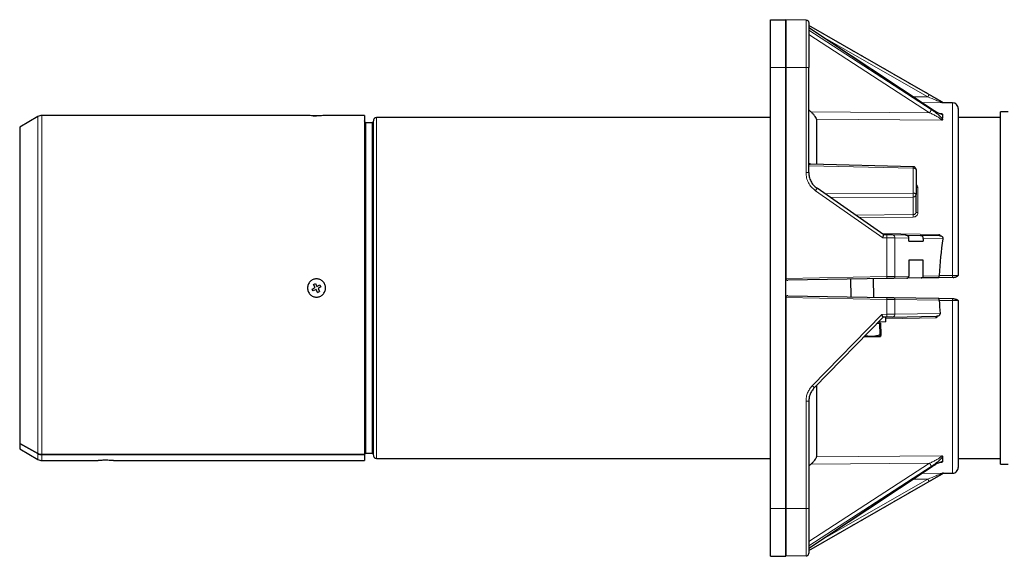
# Model space of a CAD drawing. Units: millimetres. Extents: x 247 to 4859, y 675 to 3078.
# Drawn here: x 3660 to 4174, y 2798 to 3078 of the extents above; entities that cross this region are included whole.
import ezdxf

# ---------------------------------------------------------------- set-up
doc = ezdxf.new("R2010")
doc.units = ezdxf.units.MM

msp = doc.modelspace()

# ---------------------------------------------------------------- linework, layer by layer
at = {"color": 7, "linetype": 'Continuous', "lineweight": 25}
for p, q in [((4051.89, 3077.85), (4059.89, 3077.85)), ((4051.89, 3052.85), (4051.89, 3077.85)), ((4059.89, 3052.85), (4059.89, 3077.85)), ((4070.42, 3077.67), (4059.89, 3077.85)), ((4142.15, 3034.56), (4071.89, 3074.85)), ((4051.89, 2822.85), (4051.89, 3052.85)), ((4059.89, 2822.85), (4059.89, 3052.85)), ((4059.89, 3052.85), (4059.89, 2942.87)), ((4071.89, 2998.07), (4071.89, 3052.85)), ((4146.95, 3034.47), (4142.15, 3034.56)), ((4142.15, 3034.52), (4142.15, 3034.46)), ((4142.15, 3034.52), (4142.15, 3034.52)), ((3810.2, 3027.85), (3671.43, 3027.85)), ((3813.1, 3027.74), (3814.89, 3027.73)), ((3839.89, 3027.85), (3819.59, 3027.85)), ((3839.89, 3027.85), (3839.89, 2850.97)), ((4073.02, 3029.81), (4071.89, 3030.86)), ((4140.98, 3028.7), (4140.78, 3028.71)), ((4175.99, 3029.75), (4171.89, 3029.75)), ((4171.89, 2937.85), (4171.89, 3029.75)), ((3669.43, 3027.32), (3659.93, 3021.84)), ((3843.91, 3024.1), (3840.68, 3024.1)), ((3844.71, 3025.65), (3844.4, 3024.47)), ((4051.89, 3026.75), (3846.16, 3026.75)), ((4141.71, 3025.98), (4141.71, 3026.53)), ((4171.89, 3026.75), (4149.89, 3026.75)), ((3659.93, 3021.84), (3659.93, 2856.78)), ((4126.43, 3001.13), (4072.88, 3002.41)), ((4127.89, 2999.63), (4127.89, 2986.6)), ((4110.97, 2965.6), (4076.17, 2989.87)), ((4127.89, 2977.55), (4127.89, 2986.6)), ((4112.63, 2965.57), (4110.97, 2965.6)), ((4122.46, 2965.4), (4115.6, 2965.52)), ((4122.46, 2965.4), (4129.94, 2965.27)), ((4124.15, 2962.35), (4124.15, 2963.89)), ((4124.15, 2962.35), (4131.65, 2962.35)), ((4139.99, 2965.09), (4129.94, 2965.27)), ((4131.65, 2963.76), (4131.65, 2962.35)), ((4139.99, 2965.81), (4140.43, 2965.09)), ((4140.43, 2965.09), (4139.99, 2965.09)), ((4131.65, 2952.35), (4124.15, 2952.35)), ((4124.15, 2952.35), (4124.15, 2943.96)), ((4131.65, 2944.09), (4131.65, 2952.35)), ((3813.33, 2939.64), (3814.36, 2940.16)), ((3814.36, 2940.16), (3815.14, 2938.63)), ((4112.63, 2942.77), (4060.91, 2941.87)), ((4093.73, 2942.44), (4093.89, 2933.26)), ((4105.9, 2933.05), (4105.73, 2942.65)), ((4123.02, 2942.96), (4116.02, 2942.83)), ((4130.51, 2943.09), (4123.02, 2942.96)), ((4139.43, 2943.24), (4130.51, 2943.09)), ((4146.95, 2943.37), (4139.43, 2943.24)), ((4139.99, 2944.32), (4139.99, 2944.24)), ((4147.46, 2943.38), (4146.95, 2943.37)), ((4149.78, 2944.42), (4149.89, 2944.41)), ((3812.59, 2937.31), (3814.12, 2938.1)), ((3813.11, 2936.29), (3812.59, 2937.31)), ((3814.64, 2937.08), (3813.11, 2936.29)), ((3814.12, 2938.1), (3813.33, 2939.64)), ((3815.43, 2935.54), (3814.64, 2937.08)), ((3815.14, 2938.63), (3816.68, 2939.42)), ((3815.43, 2935.54), (3816.46, 2936.07)), ((3817.2, 2938.39), (3815.67, 2937.6)), ((3815.67, 2937.6), (3816.46, 2936.07)), ((3816.68, 2939.42), (3817.2, 2938.39)), ((4171.89, 2845.95), (4171.89, 2937.85)), ((4059.89, 2932.84), (4059.89, 2822.85)), ((4060.91, 2933.84), (4112.63, 2932.93)), ((4116.02, 2932.87), (4139.43, 2932.47)), ((4139.43, 2932.47), (4146.95, 2932.33)), ((4139.99, 2931.39), (4139.99, 2931.47)), ((4149.89, 2931.3), (4149.77, 2931.29)), ((4074.73, 2885.77), (4110.62, 2922.6)), ((4112.12, 2920.13), (4108.14, 2920.06)), ((4109.13, 2919.47), (4109.12, 2920.07)), ((4112.63, 2922.63), (4110.62, 2922.6)), ((4112.12, 2920.13), (4112.08, 2922.62)), ((4115.6, 2922.69), (4138.31, 2923.08)), ((4138.31, 2923.08), (4138.81, 2923.09)), ((4138.81, 2923.09), (4138.31, 2922.24)), ((4107.55, 2919.45), (4108.85, 2919.47)), ((4108.85, 2919.47), (4108.96, 2913.37)), ((4108.85, 2919.47), (4109.12, 2919.47)), ((4109.12, 2919.47), (4109.39, 2919.48)), ((4109.39, 2919.48), (4109.5, 2913.38)), ((4100.71, 2912.42), (4104.35, 2912.49)), ((4104.35, 2912.49), (4101.16, 2912.89)), ((4104.35, 2912.49), (4109.24, 2912.57)), ((4071.89, 2878.79), (4071.89, 2822.85)), ((3669.43, 2851.49), (3659.93, 2856.78)), ((3659.96, 2856.77), (3659.93, 2856.73)), ((3659.93, 2856.73), (3659.93, 2853.87)), ((3659.93, 2856.73), (3669.43, 2851.44)), ((3659.93, 2853.87), (3669.43, 2848.39)), ((3839.89, 2850.97), (3671.43, 2850.97)), ((3671.43, 2850.92), (3839.89, 2850.92)), ((3671.43, 2847.85), (3700.9, 2847.85)), ((3708.84, 2847.85), (3839.89, 2847.85)), ((3839.89, 2850.92), (3839.89, 2850.97)), ((3839.89, 2850.92), (3839.89, 2847.85)), ((3840.68, 2851.6), (3843.91, 2851.6)), ((3844.4, 2851.23), (3844.71, 2850.06)), ((3846.16, 2848.95), (4051.89, 2848.95)), ((4141.71, 2847.86), (4141.71, 2847.37)), ((4149.89, 2848.95), (4171.89, 2848.95)), ((4071.89, 2844.84), (4073.02, 2845.9)), ((4171.89, 2845.95), (4175.99, 2845.95)), ((4071.89, 2800.85), (4142.15, 2841.15)), ((4142.15, 2841.24), (4142.15, 2841.19)), ((4142.15, 2841.15), (4146.95, 2841.23)), ((4142.15, 2841.19), (4142.15, 2841.19)), ((4051.89, 2797.85), (4051.89, 2822.85)), ((4059.89, 2797.85), (4059.89, 2822.85)), ((4051.89, 2797.85), (4059.89, 2797.85)), ((4070.42, 2798.04), (4059.89, 2797.85))]:
    msp.add_line(p, q, dxfattribs=at)
at = {"color": 7, "linetype": 'Continuous', "lineweight": 18}
for p, q in [((4135.76, 3031.23), (4071.89, 3073.55)), ((4071.89, 3072.45), (4135.76, 3030.98)), ((4071.89, 3070.2), (4134.92, 3029.28)), ((4133.97, 3037.53), (4077.61, 3069.86)), ((4051.89, 3052.85), (4059.89, 3052.85)), ((4070.42, 3052.85), (4059.89, 3052.85)), ((4070.42, 2998.07), (4070.42, 3052.85)), ((4133.97, 3037.53), (4126.06, 3037.66)), ((4141.76, 3034.41), (4130.84, 3034.58)), ((3671.43, 3027.85), (3671.43, 2850.97)), ((4134.92, 3029.28), (4073.02, 3029.81)), ((4140.17, 3028.89), (4141.24, 3028.86)), ((3669.43, 3027.32), (3669.43, 2851.49)), ((4141.24, 3025.36), (4075.89, 3025.94)), ((4071.89, 3001.68), (4126.42, 3000.38)), ((4126.42, 3000.38), (4126.42, 2987.35)), ((4110.52, 2964.11), (4075.34, 2988.64)), ((4126.42, 2987.35), (4080.21, 2987.05)), ((4128.88, 2990.26), (4128.88, 2977.14)), ((4126.42, 2985.3), (4083.12, 2985.02)), ((4126.42, 2976.12), (4126.42, 2985.3)), ((4126.42, 2976.12), (4096.21, 2975.89)), ((4126.42, 2974.87), (4097.98, 2974.66)), ((4109.93, 2966.33), (4139.99, 2965.81)), ((4112.63, 2964.07), (4110.52, 2964.11)), ((4112.63, 2943.77), (4112.63, 2964.07)), ((4116.87, 2943.83), (4116.87, 2964.02)), ((4116.87, 2964.02), (4124.15, 2963.89)), ((4131.65, 2963.76), (4141.9, 2963.58)), ((4112.63, 2943.77), (4059.89, 2942.85)), ((4124.15, 2943.96), (4116.87, 2943.83)), ((4139.99, 2944.24), (4131.65, 2944.09)), ((4146.95, 2944.44), (4139.99, 2944.32)), ((4059.89, 2932.85), (4112.63, 2931.93)), ((4112.63, 2931.93), (4112.63, 2924.13)), ((4116.87, 2924.19), (4116.87, 2931.87)), ((4116.87, 2931.87), (4139.99, 2931.47)), ((4146.95, 2931.27), (4139.99, 2931.39)), ((4073.68, 2886.81), (4110, 2924.09)), ((4110, 2924.09), (4112.63, 2924.13)), ((4138.31, 2922.24), (4112.09, 2921.79)), ((4140.4, 2924.6), (4116.87, 2924.19)), ((4070.42, 2822.85), (4070.42, 2878.79)), ((3669.43, 2851.44), (3669.43, 2848.39)), ((3671.43, 2850.92), (3671.43, 2847.85)), ((4075.89, 2849.77), (4141.24, 2850.35)), ((4071.89, 2805.51), (4134.92, 2846.43)), ((4071.89, 2803.26), (4135.76, 2844.73)), ((4135.76, 2844.47), (4071.89, 2802.15)), ((4134.92, 2846.43), (4073.02, 2845.9)), ((4141.24, 2846.84), (4140.09, 2846.82)), ((4077.61, 2805.85), (4133.97, 2838.18)), ((4133.97, 2838.18), (4126.21, 2838.05)), ((4130.84, 2841.12), (4141.76, 2841.3)), ((4051.89, 2822.85), (4059.89, 2822.85)), ((4059.89, 2822.85), (4070.42, 2822.85))]:
    msp.add_line(p, q, dxfattribs=at)
at = {"color": 7, "linetype": 'Continuous', "lineweight": 25, "flags": 128}
for points in [[(4135.71, 3031.36), (4104.77, 3051.86), (4071.84, 3073.68)], [(4071.84, 2802.03), (4102.78, 2822.53), (4135.71, 2844.35)]]:
    msp.add_lwpolyline(points, dxfattribs=at)
at = {"color": 7, "linetype": 'Continuous', "lineweight": 25}
for centre, radius, start, end in [((3671.43, 3023.85), 4, 90, 120), ((4060.89, 2942.87), 1, 180, 181.0175), ((4060.89, 2942.87), 1, 181.0175, 271), ((4060.89, 2932.84), 1, 89, 178.9825), ((4060.89, 2932.84), 1, 178.9825, 180), ((3671.43, 2855.03), 4.11, 240.9277, 270.0507), ((3671.43, 2851.85), 4, 240, 270)]:
    msp.add_arc(centre, radius, start, end, dxfattribs=at)
for centre, major_axis, ratio, start_param, end_param in [((4110.49, 2964.11), (0.48, 1.49), 0.015883, 4.717533, 6.278346), ((4122.43, 2963.9), (1.72, -0.03), 0.870356, 0.015429, 1.57111), ((4129.91, 2963.77), (1.74, -0.03), 0.861629, 0.014819, 1.570501), ((4195.17, 2937.85), (0, 95.77), 0.57738, 1.298793, 1.503244), ((4123, 2943.96), (1.15, 0.02), 0.870356, 4.712075, 6.267756), ((4130.49, 2944.09), (1.16, 0.02), 0.861629, 4.712685, 6.268366), ((4195.17, 2937.85), (0, 95.77), 0.57738, 1.638349, 1.709661), ((4109.98, 2924.09), (-0.64, 1.49), 0.014815, 3.14769, 4.705987)]:
    msp.add_ellipse(centre, major_axis=major_axis, ratio=ratio, start_param=start_param, end_param=end_param, dxfattribs=at)
for points in [[(4059.89, 3077.85), (4059.89, 3077.76), (4059.89, 3077.57), (4059.89, 3076.09), (4059.89, 3073.78), (4059.89, 3070.64), (4059.89, 3066.83), (4059.89, 3062.48), (4059.89, 3057.76), (4059.89, 3054.49), (4059.89, 3052.85)], [(4070.42, 3077.67), (4070.61, 3077.64), (4071, 3077.59), (4071.49, 3077.25), (4071.83, 3076.75), (4071.87, 3076.36), (4071.89, 3076.17)], [(4149.89, 3031.47), (4149.85, 3031.86), (4149.76, 3032.64), (4149.08, 3033.62), (4148.11, 3034.32), (4147.33, 3034.42), (4146.95, 3034.47)], [(3840.68, 3024.1), (3840.62, 3024.11), (3840.52, 3024.12), (3840.37, 3024.2), (3840.25, 3024.32), (3840.22, 3024.42), (3840.2, 3024.47)], [(3844.4, 3024.47), (3844.38, 3024.42), (3844.34, 3024.32), (3844.22, 3024.2), (3844.08, 3024.12), (3843.97, 3024.11), (3843.91, 3024.1)], [(3846.16, 3026.75), (3845.99, 3026.74), (3845.67, 3026.71), (3845.23, 3026.46), (3844.88, 3026.1), (3844.77, 3025.8), (3844.71, 3025.64)], [(4138.31, 2922.24), (4138.31, 2922.36), (4138.3, 2922.59), (4138.3, 2922.86), (4138.3, 2923.05), (4138.31, 2923.07), (4138.31, 2923.08)], [(3840.2, 2851.23), (3840.22, 2851.28), (3840.25, 2851.39), (3840.37, 2851.51), (3840.52, 2851.59), (3840.62, 2851.6), (3840.68, 2851.6)], [(3843.91, 2851.6), (3843.97, 2851.6), (3844.08, 2851.59), (3844.22, 2851.51), (3844.34, 2851.39), (3844.38, 2851.28), (3844.4, 2851.23)], [(3844.71, 2850.07), (3844.77, 2849.91), (3844.88, 2849.6), (3845.23, 2849.24), (3845.67, 2849), (3845.99, 2848.97), (3846.16, 2848.95)], [(4146.95, 2841.23), (4147.33, 2841.28), (4148.11, 2841.39), (4149.08, 2842.08), (4149.76, 2843.07), (4149.85, 2843.84), (4149.89, 2844.23)], [(4059.89, 2822.85), (4059.89, 2821.22), (4059.89, 2817.94), (4059.89, 2813.22), (4059.89, 2808.87), (4059.89, 2805.06), (4059.89, 2801.93), (4059.89, 2799.62), (4059.89, 2798.13), (4059.89, 2797.95), (4059.89, 2797.85)], [(4070.42, 2798.04), (4070.61, 2798.06), (4071, 2798.11), (4071.49, 2798.46), (4071.83, 2798.95), (4071.87, 2799.34), (4071.89, 2799.54)]]:
    msp.add_open_spline(points, degree=3, dxfattribs=at)
at = {"color": 7, "linetype": 'Continuous', "lineweight": 18}
for points in [[(4070.42, 3052.85), (4070.42, 3054.48), (4070.42, 3057.73), (4070.42, 3062.41), (4070.42, 3066.73), (4070.42, 3070.51), (4070.42, 3073.62), (4070.42, 3075.92), (4070.42, 3077.39), (4070.42, 3077.58), (4070.42, 3077.67)], [(4071.89, 3052.85), (4071.87, 3052.85), (4071.83, 3052.85), (4071.49, 3052.85), (4071, 3052.85), (4070.61, 3052.85), (4070.42, 3052.85)], [(4146.95, 3034.47), (4146.95, 3034.39), (4146.95, 3034.23), (4146.95, 3032.9), (4146.95, 3030.8), (4146.95, 3027.87), (4146.95, 3024.14), (4146.95, 3019.66), (4146.95, 3014.45), (4146.95, 3008.57), (4146.95, 3002.06), (4146.95, 2994.99), (4146.95, 2987.42), (4146.95, 2979.41), (4146.95, 2971.03), (4146.95, 2962.36), (4146.95, 2953.48), (4146.95, 2947.45), (4146.95, 2944.44)], [(3840.68, 3024.1), (3840.68, 3024.02), (3840.68, 3023.86), (3840.68, 3022.57), (3840.68, 3020.52), (3840.68, 3017.67), (3840.68, 3014.04), (3840.68, 3009.68), (3840.68, 3004.63), (3840.68, 2998.94), (3840.68, 2992.66), (3840.68, 2985.85), (3840.68, 2978.58), (3840.68, 2970.91), (3840.68, 2962.93), (3840.68, 2954.71), (3840.68, 2946.32), (3840.68, 2937.85), (3840.68, 2929.39), (3840.68, 2921), (3840.68, 2912.78), (3840.68, 2904.79), (3840.68, 2897.13), (3840.68, 2889.86), (3840.68, 2883.05), (3840.68, 2876.77), (3840.68, 2871.07), (3840.68, 2866.02), (3840.68, 2861.67), (3840.68, 2858.04), (3840.68, 2855.18), (3840.68, 2853.13), (3840.68, 2851.84), (3840.68, 2851.68), (3840.68, 2851.6)], [(3843.91, 2851.6), (3843.91, 2851.68), (3843.91, 2851.84), (3843.91, 2853.13), (3843.91, 2855.18), (3843.91, 2858.04), (3843.91, 2861.67), (3843.91, 2866.02), (3843.91, 2871.07), (3843.91, 2876.77), (3843.91, 2883.05), (3843.91, 2889.86), (3843.91, 2897.13), (3843.91, 2904.79), (3843.91, 2912.78), (3843.91, 2921), (3843.91, 2929.39), (3843.91, 2937.85), (3843.91, 2946.32), (3843.91, 2954.71), (3843.91, 2962.93), (3843.91, 2970.91), (3843.91, 2978.58), (3843.91, 2985.85), (3843.91, 2992.66), (3843.91, 2998.94), (3843.91, 3004.63), (3843.91, 3009.68), (3843.91, 3014.04), (3843.91, 3017.67), (3843.91, 3020.52), (3843.91, 3022.57), (3843.91, 3023.86), (3843.91, 3024.02), (3843.91, 3024.1)], [(3844.4, 2851.23), (3844.4, 2851.31), (3844.4, 2851.47), (3844.4, 2852.77), (3844.4, 2854.83), (3844.4, 2857.7), (3844.4, 2861.34), (3844.4, 2865.72), (3844.4, 2870.79), (3844.4, 2876.5), (3844.4, 2882.81), (3844.4, 2889.65), (3844.4, 2896.96), (3844.4, 2904.65), (3844.4, 2912.67), (3844.4, 2920.93), (3844.4, 2929.35), (3844.4, 2937.85), (3844.4, 2946.36), (3844.4, 2954.78), (3844.4, 2963.04), (3844.4, 2971.05), (3844.4, 2978.75), (3844.4, 2986.05), (3844.4, 2992.89), (3844.4, 2999.2), (3844.4, 3004.92), (3844.4, 3009.99), (3844.4, 3014.37), (3844.4, 3018.01), (3844.4, 3020.88), (3844.4, 3022.94), (3844.4, 3024.23), (3844.4, 3024.39), (3844.4, 3024.47)], [(3844.71, 2850.07), (3844.71, 2850.15), (3844.71, 2850.31), (3844.71, 2851.62), (3844.71, 2853.71), (3844.71, 2856.62), (3844.71, 2860.31), (3844.71, 2864.74), (3844.71, 2869.88), (3844.71, 2875.68), (3844.71, 2882.07), (3844.71, 2889), (3844.71, 2896.4), (3844.71, 2904.2), (3844.71, 2912.33), (3844.71, 2920.7), (3844.71, 2929.23), (3844.71, 2937.85), (3844.71, 2946.47), (3844.71, 2955.01), (3844.71, 2963.38), (3844.71, 2971.5), (3844.71, 2979.3), (3844.71, 2986.7), (3844.71, 2993.64), (3844.71, 3000.03), (3844.71, 3005.82), (3844.71, 3010.96), (3844.71, 3015.4), (3844.71, 3019.09), (3844.71, 3022), (3844.71, 3024.08), (3844.71, 3025.4), (3844.71, 3025.56), (3844.71, 3025.64)], [(3846.16, 3026.75), (3846.16, 3026.67), (3846.16, 3026.51), (3846.16, 3025.18), (3846.16, 3023.06), (3846.16, 3020.12), (3846.16, 3016.38), (3846.16, 3011.89), (3846.16, 3006.68), (3846.16, 3000.82), (3846.16, 2994.34), (3846.16, 2987.32), (3846.16, 2979.83), (3846.16, 2971.93), (3846.16, 2963.7), (3846.16, 2955.22), (3846.16, 2946.58), (3846.16, 2937.85), (3846.16, 2929.13), (3846.16, 2920.48), (3846.16, 2912.01), (3846.16, 2903.78), (3846.16, 2895.88), (3846.16, 2888.38), (3846.16, 2881.37), (3846.16, 2874.89), (3846.16, 2869.02), (3846.16, 2863.82), (3846.16, 2859.32), (3846.16, 2855.59), (3846.16, 2852.64), (3846.16, 2850.53), (3846.16, 2849.2), (3846.16, 2849.04), (3846.16, 2848.95)], [(4070.42, 2998.07), (4070.61, 2998.07), (4071, 2998.07), (4071.49, 2998.07), (4071.83, 2998.07), (4071.87, 2998.07), (4071.89, 2998.07)], [(4127.89, 2999.63), (4127.87, 2999.73), (4127.83, 2999.93), (4127.49, 3000.17), (4127, 3000.35), (4126.61, 3000.37), (4126.42, 3000.38)], [(4076.17, 2989.87), (4076.16, 2989.85), (4076.14, 2989.81), (4075.95, 2989.52), (4075.68, 2989.12), (4075.45, 2988.8), (4075.34, 2988.64)], [(4126.42, 2985.3), (4126.42, 2985.42), (4126.43, 2985.65), (4126.43, 2986.2), (4126.43, 2986.8), (4126.42, 2987.17), (4126.42, 2987.35)], [(4127.89, 2986.6), (4127.87, 2986.7), (4127.83, 2986.89), (4127.49, 2987.14), (4127, 2987.31), (4126.61, 2987.34), (4126.42, 2987.35)], [(4127.89, 2986.6), (4127.87, 2986.43), (4127.83, 2986.09), (4127.49, 2985.67), (4127, 2985.37), (4126.61, 2985.32), (4126.42, 2985.3)], [(4112.63, 2964.07), (4112.63, 2964.27), (4112.63, 2964.66), (4112.64, 2965.16), (4112.63, 2965.5), (4112.63, 2965.55), (4112.63, 2965.57)], [(4115.6, 2965.52), (4115.76, 2965.5), (4116.1, 2965.45), (4116.52, 2965.1), (4116.81, 2964.6), (4116.85, 2964.22), (4116.87, 2964.02)], [(4112.63, 2942.77), (4112.63, 2942.79), (4112.63, 2942.82), (4112.63, 2943.05), (4112.63, 2943.38), (4112.63, 2943.64), (4112.63, 2943.77)], [(4116.87, 2943.83), (4116.86, 2943.7), (4116.83, 2943.44), (4116.64, 2943.12), (4116.36, 2942.88), (4116.13, 2942.85), (4116.02, 2942.83)], [(4112.63, 2932.93), (4112.63, 2932.92), (4112.63, 2932.89), (4112.63, 2932.66), (4112.63, 2932.33), (4112.63, 2932.06), (4112.63, 2931.93)], [(4116.02, 2932.87), (4116.13, 2932.86), (4116.36, 2932.82), (4116.64, 2932.59), (4116.83, 2932.26), (4116.86, 2932), (4116.87, 2931.87)], [(4146.95, 2931.27), (4146.95, 2928.25), (4146.95, 2922.23), (4146.95, 2913.35), (4146.95, 2904.68), (4146.95, 2896.3), (4146.95, 2888.29), (4146.95, 2880.71), (4146.95, 2873.64), (4146.95, 2867.14), (4146.95, 2861.26), (4146.95, 2856.05), (4146.95, 2851.56), (4146.95, 2847.84), (4146.95, 2844.9), (4146.95, 2842.8), (4146.95, 2841.48), (4146.95, 2841.32), (4146.95, 2841.23)], [(4112.63, 2922.63), (4112.63, 2922.66), (4112.63, 2922.7), (4112.64, 2923.05), (4112.63, 2923.54), (4112.63, 2923.94), (4112.63, 2924.13)], [(4116.87, 2924.19), (4116.85, 2923.99), (4116.81, 2923.6), (4116.52, 2923.11), (4116.1, 2922.76), (4115.76, 2922.71), (4115.6, 2922.69)], [(4073.68, 2886.81), (4073.82, 2886.68), (4074.1, 2886.4), (4074.45, 2886.06), (4074.69, 2885.82), (4074.72, 2885.78), (4074.73, 2885.77)], [(4071.89, 2878.79), (4071.87, 2878.79), (4071.83, 2878.79), (4071.49, 2878.79), (4071, 2878.79), (4070.61, 2878.79), (4070.42, 2878.79)], [(4070.42, 2822.85), (4070.42, 2821.23), (4070.42, 2817.98), (4070.42, 2813.3), (4070.42, 2808.98), (4070.42, 2805.19), (4070.42, 2802.08), (4070.42, 2799.79), (4070.42, 2798.31), (4070.42, 2798.13), (4070.42, 2798.04)], [(4070.42, 2822.85), (4070.61, 2822.85), (4071, 2822.85), (4071.49, 2822.85), (4071.83, 2822.85), (4071.87, 2822.85), (4071.89, 2822.85)]]:
    msp.add_open_spline(points, degree=3, dxfattribs=at)
at = {"color": 7, "linetype": 'Continuous', "lineweight": 25}
for points, knots in [([(4071.89, 3076.17), (4071.89, 3076.09), (4071.89, 3075.94), (4071.89, 3074.64), (4071.89, 3072.49), (4071.89, 3069.46), (4071.89, 3066.34), (4071.89, 3063.6), (4071.89, 3060.79), (4071.89, 3057.2), (4071.89, 3054.28), (4071.89, 3052.85)], [0, 0, 0, 0, 0.116497, 0.239972, 0.36858, 0.499917, 0.631255, 0.695634, 0.760028, 0.883503, 1, 1, 1, 1]), ([(4142.15, 3034.46), (4142.14, 3034.45), (4142.11, 3034.43), (4141.88, 3034.41), (4141.76, 3034.41)], [0, 0, 0, 0, 0.500318, 1, 1, 1, 1]), ([(3814.89, 3027.73), (3814.59, 3027.73), (3813.97, 3027.73), (3812.79, 3027.75), (3811.47, 3027.79), (3810.5, 3027.84), (3810.08, 3027.86), (3810.2, 3027.85), (3810.2, 3027.85)], [0, 0, 0, 0, 0.1241967, 0.2489095, 0.4976333, 0.748025, 0.9996582, 1, 1, 1, 1]), ([(3819.59, 3027.85), (3819.59, 3027.85), (3819.7, 3027.86), (3819.29, 3027.84), (3818.32, 3027.79), (3816.99, 3027.75), (3815.82, 3027.73), (3815.2, 3027.73), (3814.89, 3027.73)], [0, 0, 0, 0, 0.000357, 0.251996, 0.502391, 0.751105, 0.875821, 1, 1, 1, 1]), ([(4075.89, 3025.94), (4075.87, 3026.07), (4075.83, 3026.33), (4075.49, 3026.97), (4074.87, 3027.86), (4074.13, 3028.7), (4073.48, 3029.38), (4073.18, 3029.66), (4073.02, 3029.81)], [0, 0, 0, 0, 0.141442, 0.282224, 0.482643, 0.765597, 0.882096, 1, 1, 1, 1]), ([(4140.88, 3028.69), (4140.72, 3028.72), (4140.32, 3028.78), (4139.19, 3029.28), (4137.64, 3030.11), (4136.4, 3030.91), (4135.71, 3031.36)], [0, 0, 0, 0, 0.148458, 0.365256, 0.649415, 1, 1, 1, 1]), ([(4141.24, 3028.86), (4141.38, 3028.78), (4141.65, 3028.62), (4141.69, 3028.43), (4141.71, 3028.34)], [0, 0, 0, 0, 0.49983, 1, 1, 1, 1]), ([(4141.71, 3028.34), (4141.71, 3028.17), (4141.71, 3027.81), (4141.71, 3027.21), (4141.71, 3026.76), (4141.71, 3026.53)], [0, 0, 0, 0, 0.286323, 0.643106, 1, 1, 1, 1]), ([(4149.89, 3031.47), (4149.89, 3031.4), (4149.89, 3031.27), (4149.89, 3030.12), (4149.89, 3028.26), (4149.89, 3025.53), (4149.89, 3021.97), (4149.89, 3017.58), (4149.89, 3012.38), (4149.89, 3006.44), (4149.89, 2999.84), (4149.89, 2992.68), (4149.89, 2985.06), (4149.89, 2977.12), (4149.89, 2968.98), (4149.89, 2960.8), (4149.89, 2952.61), (4149.89, 2947.14), (4149.89, 2944.41)], [0, 0, 0, 0, 0.05862, 0.117244, 0.178363, 0.240891, 0.304596, 0.369211, 0.434448, 0.5, 0.565552, 0.630789, 0.695404, 0.759109, 0.821637, 0.882756, 0.941375, 1, 1, 1, 1]), ([(3840.19, 3024.49), (3840.14, 3024.65), (3840.08, 3024.86), (3839.93, 3025.01), (3839.89, 3025.04)], [0, 0, 0, 0, 0.77639, 1, 1, 1, 1]), ([(4075.89, 3025.94), (4075.89, 3025.73), (4075.89, 3025.31), (4075.89, 3024.66), (4075.89, 3023.76), (4075.89, 3022.84), (4075.89, 3021.87), (4075.89, 3021.13), (4075.89, 3020.37), (4075.89, 3019.59), (4075.89, 3018.53), (4075.89, 3017.44), (4075.89, 3016.31), (4075.89, 3015.45), (4075.89, 3014.57), (4075.89, 3013.68), (4075.89, 3012.46), (4075.89, 3011.21), (4075.89, 3009.93), (4075.89, 3008.96), (4075.89, 3007.97), (4075.89, 3006.97), (4075.89, 3005.61), (4075.89, 3004.22), (4075.89, 3003.01), (4075.89, 3002.49), (4075.89, 3002.34)], [0, 0, 0, 0, 0.0364549, 0.0729098, 0.1093647, 0.1822804, 0.2187353, 0.2551902, 0.2916451, 0.3281, 0.3645549, 0.4374706, 0.4739255, 0.5103804, 0.5468353, 0.5832902, 0.6197451, 0.6926608, 0.7291157, 0.7655706, 0.8020255, 0.8384804, 0.8749353, 0.947851, 0.9843059, 1, 1, 1, 1]), ([(4141.71, 3025.98), (4141.69, 3025.87), (4141.65, 3025.65), (4141.38, 3025.45), (4141.24, 3025.36)], [0, 0, 0, 0, 0.5001705, 1, 1, 1, 1]), ([(4072.91, 3002.41), (4072.79, 3002.42), (4072.54, 3002.45), (4072.18, 3002.65), (4072.03, 3002.83), (4071.97, 3002.91)], [0, 0, 0, 0, 0.358056, 0.709746, 1, 1, 1, 1]), ([(4071.89, 2998.07), (4071.94, 2997.32), (4072.04, 2995.78), (4072.87, 2993.56), (4074.21, 2991.47), (4075.51, 2990.41), (4076.17, 2989.87)], [0, 0, 0, 0, 0.234131, 0.478843, 0.734133, 1, 1, 1, 1]), ([(4127.89, 2999.63), (4127.87, 2999.83), (4127.83, 3000.21), (4127.49, 3000.7), (4127.01, 3001.05), (4126.62, 3001.11), (4126.43, 3001.13)], [0, 0, 0, 0, 0.249815, 0.499717, 0.749795, 1, 1, 1, 1]), ([(4115.6, 2965.52), (4115.43, 2965.52), (4115.09, 2965.53), (4114.36, 2965.54), (4113.53, 2965.56), (4112.93, 2965.57), (4112.63, 2965.57)], [0, 0, 0, 0, 0.249987, 0.499984, 0.749989, 1, 1, 1, 1]), ([(4139.99, 2965.81), (4139.99, 2965.71), (4139.99, 2965.51), (4139.99, 2965.28), (4139.99, 2965.12), (4139.99, 2965.1), (4139.99, 2965.09)], [0, 0, 0, 0, 0.243516, 0.5, 0.756484, 1, 1, 1, 1]), ([(4140.43, 2965.09), (4140.62, 2965.07), (4140.98, 2965.03), (4141.45, 2964.78), (4141.77, 2964.43), (4141.93, 2964), (4141.91, 2963.72), (4141.9, 2963.58)], [0, 0, 0, 0, 0.237921, 0.440203, 0.643455, 0.822918, 1, 1, 1, 1]), ([(3814.89, 2933.07), (3814.59, 2933.09), (3813.97, 2933.13), (3812.79, 2933.5), (3811.48, 2934.39), (3810.45, 2935.98), (3810.08, 2937.85), (3810.44, 2939.72), (3811.48, 2941.32), (3813.04, 2942.38), (3814.59, 2942.7), (3815.82, 2942.57), (3817, 2942.21), (3818.31, 2941.32), (3819.34, 2939.72), (3819.71, 2937.85), (3819.34, 2935.98), (3818.3, 2934.39), (3817, 2933.5), (3815.82, 2933.13), (3815.2, 2933.09), (3814.89, 2933.07)], [0, 0, 0, 0, 0.031059, 0.062248, 0.124449, 0.187067, 0.249995, 0.312951, 0.375648, 0.437908, 0.499846, 0.531066, 0.562096, 0.624357, 0.687053, 0.750008, 0.812938, 0.875557, 0.937756, 0.968945, 1, 1, 1, 1]), ([(4116.02, 2942.83), (4115.83, 2942.83), (4115.44, 2942.82), (4114.61, 2942.81), (4113.65, 2942.79), (4112.97, 2942.78), (4112.63, 2942.77)], [0, 0, 0, 0, 0.249987, 0.499984, 0.749989, 1, 1, 1, 1]), ([(4139.43, 2943.24), (4139.5, 2943.26), (4139.64, 2943.28), (4139.8, 2943.46), (4139.9, 2943.66), (4139.95, 2943.85), (4139.99, 2944.04), (4139.99, 2944.17), (4139.99, 2944.24)], [0, 0, 0, 0, 0.249811, 0.49936, 0.634732, 0.76255, 0.883888, 1, 1, 1, 1]), ([(4147.33, 2943.38), (4147.45, 2943.39), (4147.68, 2943.4), (4148.07, 2943.47), (4148.47, 2943.57), (4148.86, 2943.71), (4149.21, 2943.87), (4149.5, 2944.05), (4149.73, 2944.23), (4149.8, 2944.36), (4149.84, 2944.42)], [0, 0, 0, 0, 0.106043, 0.21899, 0.338231, 0.463169, 0.592926, 0.726493, 0.86266, 1, 1, 1, 1]), ([(4112.63, 2932.93), (4112.97, 2932.93), (4113.65, 2932.91), (4114.61, 2932.9), (4115.44, 2932.88), (4115.83, 2932.88), (4116.02, 2932.87)], [0, 0, 0, 0, 0.250011, 0.500016, 0.750013, 1, 1, 1, 1]), ([(4139.99, 2931.47), (4139.99, 2931.53), (4139.99, 2931.67), (4139.95, 2931.86), (4139.9, 2932.04), (4139.8, 2932.24), (4139.64, 2932.42), (4139.5, 2932.45), (4139.43, 2932.47)], [0, 0, 0, 0, 0.1161035, 0.2374391, 0.3652601, 0.5006397, 0.7501886, 1, 1, 1, 1]), ([(4146.95, 2932.33), (4146.95, 2932.33), (4146.95, 2932.32), (4146.95, 2932.28), (4146.95, 2932.25)], [0, 0, 0, 0, 0.498944, 1, 1, 1, 1]), ([(4149.84, 2931.29), (4149.8, 2931.33), (4149.71, 2931.42), (4149.46, 2931.56), (4149.14, 2931.7), (4148.74, 2931.84), (4148.3, 2931.96), (4147.84, 2932.08), (4147.38, 2932.17), (4147.09, 2932.23), (4146.95, 2932.25)], [0, 0, 0, 0, 0.133037, 0.265237, 0.395829, 0.524098, 0.649378, 0.771019, 0.888278, 1, 1, 1, 1]), ([(4149.89, 2931.3), (4149.89, 2928.57), (4149.89, 2923.1), (4149.89, 2914.91), (4149.89, 2906.73), (4149.89, 2898.58), (4149.89, 2890.64), (4149.89, 2883.03), (4149.89, 2875.87), (4149.89, 2869.27), (4149.89, 2863.33), (4149.89, 2858.13), (4149.89, 2853.73), (4149.89, 2850.17), (4149.89, 2847.45), (4149.89, 2845.58), (4149.89, 2844.44), (4149.89, 2844.3), (4149.89, 2844.23)], [0, 0, 0, 0, 0.058623, 0.117244, 0.178363, 0.240891, 0.304596, 0.369211, 0.434448, 0.5, 0.565552, 0.630789, 0.695404, 0.759108, 0.821637, 0.882756, 0.941376, 1, 1, 1, 1]), ([(4115.6, 2922.69), (4115.43, 2922.68), (4115.09, 2922.68), (4114.36, 2922.66), (4113.53, 2922.65), (4112.93, 2922.64), (4112.63, 2922.63)], [0, 0, 0, 0, 0.249987, 0.499984, 0.749989, 1, 1, 1, 1]), ([(4140.4, 2924.6), (4140.4, 2924.45), (4140.39, 2924.16), (4140.2, 2923.76), (4139.89, 2923.43), (4139.46, 2923.19), (4139.07, 2923.1), (4138.85, 2923.09), (4138.81, 2923.09)], [0, 0, 0, 0, 0.177065, 0.354158, 0.532198, 0.726001, 0.946707, 1, 1, 1, 1]), ([(4108.96, 2913.37), (4107.77, 2913.02), (4106.26, 2912.57), (4104.69, 2912.5), (4104.35, 2912.49)], [0, 0, 0, 0, 0.779636, 1, 1, 1, 1]), ([(4109.24, 2912.57), (4109.24, 2912.57), (4109.19, 2912.58), (4109.09, 2912.75), (4109, 2913.17), (4108.96, 2913.37)], [0, 0, 0, 0, 0.07009, 0.530784, 1, 1, 1, 1]), ([(4109.5, 2913.38), (4109.46, 2913.16), (4109.38, 2912.7), (4109.29, 2912.62), (4109.24, 2912.57)], [0, 0, 0, 0, 0.495458, 1, 1, 1, 1]), ([(4074.73, 2885.77), (4074.29, 2885.26), (4073.42, 2884.26), (4072.55, 2882.49), (4071.99, 2880.66), (4071.93, 2879.41), (4071.89, 2878.79)], [0, 0, 0, 0, 0.259895, 0.513192, 0.759893, 1, 1, 1, 1]), ([(4075.89, 2886.96), (4075.89, 2886.67), (4075.89, 2885.96), (4075.89, 2884.87), (4075.89, 2883.66), (4075.89, 2882.47), (4075.89, 2881.28), (4075.89, 2880.11), (4075.89, 2878.95), (4075.89, 2877.81), (4075.89, 2876.68), (4075.89, 2875.56), (4075.89, 2874.45), (4075.89, 2873.36), (4075.89, 2872.28), (4075.89, 2870.86), (4075.89, 2869.47), (4075.89, 2868.11), (4075.89, 2867.11), (4075.89, 2866.12), (4075.89, 2865.15), (4075.89, 2864.19), (4075.89, 2863.25), (4075.89, 2862.32), (4075.89, 2861.41), (4075.89, 2860.52), (4075.89, 2859.64), (4075.89, 2858.78), (4075.89, 2857.94), (4075.89, 2856.84), (4075.89, 2854.96), (4075.89, 2852.43), (4075.89, 2850.66), (4075.89, 2849.77)], [0, 0, 0, 0, 0.017787, 0.043525, 0.069263, 0.095001, 0.12074, 0.146478, 0.172216, 0.197955, 0.223693, 0.249431, 0.275169, 0.300908, 0.326646, 0.352384, 0.403865, 0.429603, 0.455342, 0.48108, 0.506818, 0.532557, 0.558295, 0.584033, 0.609771, 0.63551, 0.661248, 0.686986, 0.712725, 0.738463, 0.789944, 0.894972, 1, 1, 1, 1]), ([(3671.43, 2850.97), (3670.98, 2851.01), (3670.27, 2851.07), (3669.65, 2851.38), (3669.43, 2851.49)], [0, 0, 0, 0, 0.643474, 1, 1, 1, 1]), ([(3708.84, 2847.86), (3708.86, 2847.86), (3708.91, 2847.85), (3708.54, 2847.87), (3707.77, 2847.9), (3706.64, 2847.93), (3705.33, 2847.94), (3703.96, 2847.94), (3702.7, 2847.92), (3701.69, 2847.89), (3701.02, 2847.86), (3700.94, 2847.86), (3700.9, 2847.85)], [0, 0, 0, 0, 0.036924, 0.144189, 0.251494, 0.358891, 0.46629, 0.573597, 0.680862, 0.7882, 0.895613, 1, 1, 1, 1]), ([(3839.89, 2850.67), (3839.93, 2850.7), (3840.08, 2850.85), (3840.14, 2851.06), (3840.19, 2851.22)], [0, 0, 0, 0, 0.22361, 1, 1, 1, 1]), ([(4073.02, 2845.9), (4073.2, 2846.07), (4073.55, 2846.4), (4074.24, 2847.12), (4074.96, 2847.96), (4075.54, 2848.82), (4075.84, 2849.41), (4075.88, 2849.66), (4075.89, 2849.77)], [0, 0, 0, 0, 0.136159, 0.272337, 0.547442, 0.728739, 0.876035, 1, 1, 1, 1]), ([(4141.24, 2850.35), (4141.38, 2850.25), (4141.65, 2850.06), (4141.69, 2849.84), (4141.71, 2849.73)], [0, 0, 0, 0, 0.4998295, 1, 1, 1, 1]), ([(4141.71, 2849.73), (4141.71, 2849.54), (4141.71, 2849.12), (4141.71, 2848.5), (4141.71, 2848.07), (4141.71, 2847.86)], [0, 0, 0, 0, 0.286337, 0.643113, 1, 1, 1, 1]), ([(4135.71, 2844.35), (4136.65, 2844.95), (4138.07, 2845.87), (4139.57, 2846.64), (4140.4, 2846.96), (4140.72, 2846.99), (4140.88, 2847.01)], [0, 0, 0, 0, 0.4886458, 0.746354, 0.8750702, 1, 1, 1, 1]), ([(4141.71, 2847.37), (4141.69, 2847.27), (4141.65, 2847.09), (4141.38, 2846.93), (4141.24, 2846.84)], [0, 0, 0, 0, 0.50017, 1, 1, 1, 1]), ([(4142.15, 2841.24), (4142.14, 2841.25), (4142.11, 2841.27), (4141.88, 2841.29), (4141.76, 2841.3)], [0, 0, 0, 0, 0.500318, 1, 1, 1, 1]), ([(4071.89, 2822.85), (4071.89, 2821.43), (4071.89, 2818.5), (4071.89, 2814.16), (4071.89, 2809.98), (4071.89, 2806.25), (4071.89, 2803.72), (4071.89, 2802.11), (4071.89, 2800.84), (4071.89, 2799.77), (4071.89, 2799.61), (4071.89, 2799.54)], [0, 0, 0, 0, 0.116497, 0.239972, 0.36858, 0.499917, 0.631255, 0.695634, 0.760028, 0.883503, 1, 1, 1, 1])]:
    msp.add_open_spline(points, degree=3, knots=knots, dxfattribs=at)
at = {"color": 7, "linetype": 'Continuous', "lineweight": 18}
for points, knots in [([(4134.69, 3038.83), (4124.22, 3044.83), (4103.29, 3056.84), (4082.36, 3068.85), (4071.89, 3074.85)], [0, 0, 0, 0, 0.5, 1, 1, 1, 1]), ([(4133.97, 3037.53), (4134.07, 3037.7), (4134.26, 3038.03), (4134.5, 3038.46), (4134.66, 3038.76), (4134.68, 3038.81), (4134.69, 3038.83)], [0, 0, 0, 0, 0.25, 0.5, 0.75, 1, 1, 1, 1]), ([(4142.15, 3034.46), (4141.92, 3034.61), (4141.48, 3034.89), (4140.29, 3035.6), (4138.69, 3036.53), (4136.7, 3037.68), (4135.36, 3038.45), (4134.69, 3038.83)], [0, 0, 0, 0, 0.131888, 0.259508, 0.508523, 0.754631, 1, 1, 1, 1]), ([(4141.76, 3034.41), (4141.76, 3034.41), (4141.75, 3034.43), (4141.63, 3034.49), (4141.27, 3034.66), (4140.2, 3035.1), (4137.71, 3036.08), (4135.48, 3036.95), (4133.97, 3037.53)], [0, 0, 0, 0, 0.026667, 0.053784, 0.110149, 0.229769, 0.481979, 1, 1, 1, 1]), ([(4134.92, 3029.28), (4135.03, 3029.43), (4135.25, 3029.74), (4135.53, 3030.25), (4135.73, 3030.7), (4135.75, 3030.88), (4135.76, 3030.98)], [0, 0, 0, 0, 0.250003, 0.500001, 0.750001, 1, 1, 1, 1]), ([(4141.24, 3025.36), (4141.23, 3025.43), (4141.2, 3025.57), (4140.91, 3025.92), (4140.11, 3026.58), (4138.66, 3027.46), (4136.82, 3028.42), (4135.55, 3028.99), (4134.92, 3029.28)], [0, 0, 0, 0, 0.054365, 0.110509, 0.228983, 0.479487, 0.738215, 1, 1, 1, 1]), ([(4135.71, 3031.36), (4135.71, 3031.36), (4135.76, 3031.36), (4135.76, 3031.3), (4135.76, 3031.23)], [0, 0, 0, 0, 0.015565, 1, 1, 1, 1]), ([(4141.71, 3028.34), (4141.53, 3028.36), (4141.17, 3028.39), (4140.25, 3028.72), (4138.98, 3029.3), (4137.38, 3030.19), (4136.3, 3030.89), (4135.76, 3031.23)], [0, 0, 0, 0, 0.131855, 0.2596, 0.50882, 0.754818, 1, 1, 1, 1]), ([(4135.76, 3030.98), (4136.3, 3030.62), (4137.38, 3029.89), (4138.98, 3028.68), (4140.25, 3027.59), (4141.17, 3026.67), (4141.53, 3026.21), (4141.71, 3025.98)], [0, 0, 0, 0, 0.245183, 0.49118, 0.740399, 0.868141, 1, 1, 1, 1]), ([(4141.24, 3028.86), (4141.23, 3028.82), (4141.2, 3028.73), (4141.06, 3028.71), (4140.98, 3028.7)], [0, 0, 0, 0, 0.491967, 1, 1, 1, 1]), ([(4072.88, 3002.41), (4072.86, 3002.41), (4072.75, 3002.42), (4072.42, 3002.37), (4072.09, 3002.34), (4071.89, 3002.32)], [0, 0, 0, 0, 0.098526, 0.462808, 1, 1, 1, 1]), ([(4075.34, 2988.64), (4074.62, 2989.22), (4073.18, 2990.38), (4071.64, 2992.71), (4070.61, 2995.3), (4070.48, 2997.15), (4070.42, 2998.07)], [0, 0, 0, 0, 0.2500177, 0.500014, 0.7500029, 1, 1, 1, 1]), ([(4126.43, 3001.11), (4126.43, 3001.11), (4126.43, 3001.11), (4126.43, 3000.85), (4126.42, 3000.54), (4126.42, 3000.38)], [0, 0, 0, 0, 0.25025, 0.625125, 1, 1, 1, 1]), ([(4127.89, 2991.87), (4127.98, 2991.83), (4128.35, 2991.64), (4128.76, 2991.06), (4128.84, 2990.53), (4128.88, 2990.26)], [0, 0, 0, 0, 0.140934, 0.571262, 1, 1, 1, 1]), ([(4127.98, 2990.59), (4127.98, 2990.59), (4128.01, 2990.5), (4128.22, 2990.39), (4128.53, 2990.28), (4128.76, 2990.27), (4128.88, 2990.26)], [0, 0, 0, 0, 0.031164, 0.407159, 0.703675, 1, 1, 1, 1]), ([(4126.42, 2974.87), (4126.42, 2975), (4126.41, 2975.26), (4126.41, 2975.64), (4126.42, 2975.94), (4126.42, 2976.06), (4126.42, 2976.12)], [0, 0, 0, 0, 0.279714, 0.559329, 0.779727, 1, 1, 1, 1]), ([(4126.42, 2976.12), (4126.61, 2976.14), (4126.9, 2976.17), (4127.24, 2976.35), (4127.54, 2976.59), (4127.75, 2976.89), (4127.87, 2977.24), (4127.89, 2977.43), (4127.89, 2977.55)], [0, 0, 0, 0, 0.239646, 0.366661, 0.498334, 0.74831, 0.837889, 1, 1, 1, 1]), ([(4128.88, 2977.14), (4128.84, 2976.85), (4128.77, 2976.25), (4128.2, 2975.51), (4127.39, 2974.98), (4126.74, 2974.91), (4126.42, 2974.87)], [0, 0, 0, 0, 0.249713, 0.500149, 0.750597, 1, 1, 1, 1]), ([(4127.89, 2977.55), (4127.91, 2977.49), (4127.95, 2977.37), (4128.21, 2977.24), (4128.54, 2977.16), (4128.76, 2977.15), (4128.88, 2977.14)], [0, 0, 0, 0, 0.279665, 0.559219, 0.77968, 1, 1, 1, 1]), ([(4116.87, 2964.02), (4116.68, 2964.02), (4116.28, 2964.03), (4115.37, 2964.04), (4114.13, 2964.05), (4113.15, 2964.07), (4112.63, 2964.07)], [0, 0, 0, 0, 0.194634, 0.426236, 0.694724, 1, 1, 1, 1]), ([(4112.63, 2943.77), (4113.15, 2943.78), (4114.13, 2943.79), (4115.37, 2943.81), (4116.28, 2943.82), (4116.68, 2943.83), (4116.87, 2943.83)], [0, 0, 0, 0, 0.305277, 0.573766, 0.805368, 1, 1, 1, 1]), ([(4146.95, 2944.44), (4147.33, 2944.44), (4148.11, 2944.45), (4149.07, 2944.45), (4149.67, 2944.44), (4149.75, 2944.42), (4149.78, 2944.42)], [0, 0, 0, 0, 0.287247, 0.574824, 0.862818, 1, 1, 1, 1]), ([(4146.95, 2943.37), (4146.95, 2943.38), (4146.95, 2943.39), (4146.95, 2943.45), (4146.95, 2943.55), (4146.95, 2943.69), (4146.95, 2943.85), (4146.95, 2944.04), (4146.95, 2944.24), (4146.95, 2944.37), (4146.95, 2944.44)], [0, 0, 0, 0, 0.124732, 0.249992, 0.375065, 0.5, 0.624935, 0.750008, 0.875268, 1, 1, 1, 1]), ([(4112.63, 2931.93), (4113.15, 2931.93), (4114.13, 2931.91), (4115.37, 2931.9), (4116.28, 2931.88), (4116.68, 2931.88), (4116.87, 2931.87)], [0, 0, 0, 0, 0.305277, 0.573766, 0.805368, 1, 1, 1, 1]), ([(4146.95, 2932.25), (4146.95, 2932.22), (4146.95, 2932.16), (4146.95, 2932.02), (4146.95, 2931.86), (4146.95, 2931.67), (4146.95, 2931.47), (4146.95, 2931.33), (4146.95, 2931.27)], [0, 0, 0, 0, 0.1667653, 0.3333458, 0.499925, 0.6666861, 0.8336955, 1, 1, 1, 1]), ([(4149.77, 2931.29), (4149.75, 2931.28), (4149.67, 2931.27), (4149.07, 2931.26), (4148.11, 2931.26), (4147.33, 2931.26), (4146.95, 2931.27)], [0, 0, 0, 0, 0.130338, 0.420616, 0.710474, 1, 1, 1, 1]), ([(4112.63, 2924.13), (4113.15, 2924.14), (4114.13, 2924.15), (4115.37, 2924.17), (4116.28, 2924.18), (4116.68, 2924.18), (4116.87, 2924.19)], [0, 0, 0, 0, 0.305276, 0.573764, 0.805366, 1, 1, 1, 1]), ([(4070.42, 2878.79), (4070.46, 2879.53), (4070.54, 2881.01), (4071.21, 2883.14), (4072.22, 2885.14), (4073.2, 2886.25), (4073.68, 2886.81)], [0, 0, 0, 0, 0.249996, 0.49999, 0.749989, 1, 1, 1, 1]), ([(4141.24, 2850.35), (4141.23, 2850.28), (4141.2, 2850.14), (4140.91, 2849.79), (4140.11, 2849.13), (4138.66, 2848.25), (4136.82, 2847.29), (4135.55, 2846.72), (4134.92, 2846.43)], [0, 0, 0, 0, 0.054365, 0.110509, 0.228983, 0.479487, 0.738215, 1, 1, 1, 1]), ([(4135.76, 2844.73), (4136.3, 2845.09), (4137.38, 2845.81), (4138.98, 2847.03), (4140.25, 2848.12), (4141.17, 2849.04), (4141.53, 2849.5), (4141.71, 2849.73)], [0, 0, 0, 0, 0.245183, 0.49118, 0.740399, 0.868141, 1, 1, 1, 1]), ([(4134.92, 2846.43), (4135.03, 2846.28), (4135.25, 2845.96), (4135.53, 2845.46), (4135.73, 2845.01), (4135.75, 2844.82), (4135.76, 2844.73)], [0, 0, 0, 0, 0.249999, 0.499999, 0.749999, 1, 1, 1, 1]), ([(4135.71, 2844.35), (4135.71, 2844.35), (4135.76, 2844.34), (4135.76, 2844.41), (4135.76, 2844.47)], [0, 0, 0, 0, 0.015565, 1, 1, 1, 1]), ([(4135.76, 2844.47), (4136.3, 2844.82), (4137.38, 2845.52), (4138.98, 2846.41), (4140.25, 2846.99), (4141.17, 2847.31), (4141.53, 2847.35), (4141.71, 2847.37)], [0, 0, 0, 0, 0.2451825, 0.4911801, 0.7404002, 0.8681448, 1, 1, 1, 1]), ([(4141.24, 2846.84), (4141.23, 2846.89), (4141.2, 2846.97), (4141.03, 2847.02), (4140.85, 2847), (4140.78, 2846.99)], [0, 0, 0, 0, 0.367441, 0.746881, 1, 1, 1, 1]), ([(4141.76, 2841.3), (4141.76, 2841.29), (4141.75, 2841.28), (4141.63, 2841.22), (4141.27, 2841.05), (4140.2, 2840.61), (4137.71, 2839.63), (4135.48, 2838.76), (4133.97, 2838.18)], [0, 0, 0, 0, 0.0266673, 0.0537841, 0.1101494, 0.2297691, 0.4819793, 1, 1, 1, 1]), ([(4133.97, 2838.18), (4134.07, 2838.01), (4134.26, 2837.67), (4134.5, 2837.25), (4134.66, 2836.94), (4134.68, 2836.9), (4134.69, 2836.88)], [0, 0, 0, 0, 0.249999, 0.499999, 0.749999, 1, 1, 1, 1]), ([(4134.69, 2836.88), (4135.36, 2837.26), (4136.7, 2838.03), (4138.69, 2839.18), (4140.29, 2840.11), (4141.48, 2840.82), (4141.92, 2841.1), (4142.15, 2841.24)], [0, 0, 0, 0, 0.245369, 0.491477, 0.740492, 0.868112, 1, 1, 1, 1]), ([(4071.89, 2800.85), (4082.36, 2806.86), (4103.29, 2818.87), (4124.22, 2830.88), (4134.69, 2836.88)], [0, 0, 0, 0, 0.5, 1, 1, 1, 1])]:
    msp.add_open_spline(points, degree=3, knots=knots, dxfattribs=at)

doc.saveas('drawing.dxf')
